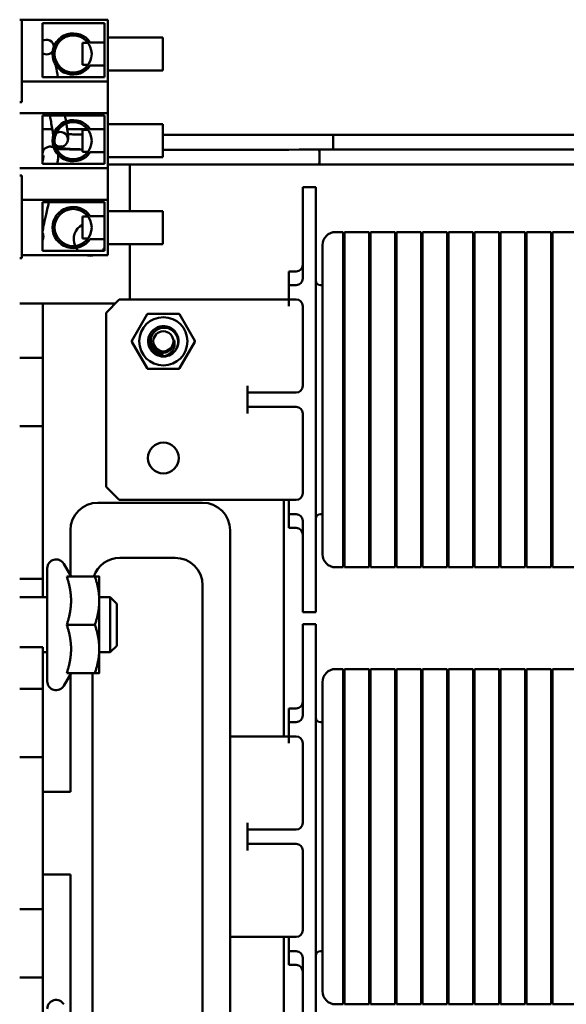
# Model space of a CAD drawing. Units: inches. Extents: x 1 to 44.1, y 0.5 to 38.7.
# Drawn here: x 5.1 to 7.6, y 15.9 to 20.3 of the extents above; entities that cross this region are included whole.
import ezdxf

# ---------------------------------------------------------------- set-up
doc = ezdxf.new("R2010")
doc.units = ezdxf.units.IN
doc.header["$LTSCALE"] = 2
doc.header["$MEASUREMENT"] = 0
doc.layers.add('Visible (ANSI)', color=7, linetype='Continuous', lineweight=50)

msp = doc.modelspace()

# ---------------------------------------------------------------- linework, layer by layer
at = {"layer": 'Visible (ANSI)'}
for p, q in [((5.1237, 20.3279), (5.1137, 20.3279)), ((5.1237, 20.3279), (5.1237, 19.9529)), ((5.5137, 20.3273), (5.1237, 20.3273)), ((5.2167, 20.3123), (5.4987, 20.3123)), ((5.2167, 20.0667), (5.2167, 20.3123)), ((5.4987, 20.3123), (5.4987, 20.0667)), ((5.5137, 20.0473), (5.5137, 20.3273)), ((5.3987, 20.1223), (5.3987, 20.2223)), ((5.424, 20.2223), (5.3987, 20.2223)), ((5.4987, 20.2245), (5.4338, 20.2245)), ((5.5137, 20.2473), (5.7637, 20.2473)), ((5.7637, 20.2473), (5.7637, 20.0973)), ((5.424, 20.1223), (5.3987, 20.1223)), ((5.4338, 20.1201), (5.4987, 20.1201)), ((5.5137, 20.0973), (5.7637, 20.0973)), ((5.5137, 20.0473), (5.1237, 20.0473)), ((5.4987, 20.0667), (5.2167, 20.0667)), ((5.5137, 19.9033), (5.5137, 20.0473)), ((5.1237, 19.9529), (5.1137, 19.9529)), ((5.5137, 19.9033), (5.1137, 19.9033)), ((5.2167, 19.8927), (5.4987, 19.8927)), ((5.2167, 19.6727), (5.2167, 19.8927)), ((5.4987, 19.8927), (5.4987, 19.6727)), ((5.5137, 19.6533), (5.5137, 19.9033)), ((5.5137, 19.8533), (5.7637, 19.8533)), ((5.7637, 19.8533), (5.7637, 19.7033)), ((5.2167, 19.8307), (5.2616, 19.8307)), ((5.3294, 19.8307), (5.4221, 19.8307)), ((5.3987, 19.7283), (5.3987, 19.8283)), ((5.424, 19.8283), (5.3987, 19.8283)), ((5.4337, 19.8307), (5.4987, 19.8307)), ((5.4987, 19.8305), (5.4338, 19.8305)), ((6.5354, 19.8046), (8.9166, 19.8046)), ((5.424, 19.7283), (5.3987, 19.7283)), ((5.4338, 19.7261), (5.4987, 19.7261)), ((6.4723, 19.7378), (8.6611, 19.7378)), ((5.4987, 19.6727), (5.2167, 19.6727)), ((5.5137, 19.7033), (5.7637, 19.7033)), ((5.6137, 19.4593), (5.6137, 19.6707)), ((6.4723, 19.6708), (8.8511, 19.6708)), ((5.5137, 19.6533), (5.1137, 19.6533)), ((5.5137, 19.5093), (5.5137, 19.6533)), ((5.1237, 19.6208), (5.1137, 19.6208)), ((5.1237, 19.6208), (5.1237, 19.2458)), ((6.3982, 19.5677), (6.3982, 19.3177)), ((6.3982, 19.5677), (6.4582, 19.5677)), ((6.4582, 19.5677), (6.4582, 19.3177)), ((5.5137, 19.5093), (5.1237, 19.5093)), ((5.2167, 19.4987), (5.4987, 19.4987)), ((5.2167, 19.2787), (5.2167, 19.4987)), ((5.4987, 19.4987), (5.4987, 19.2787)), ((5.5137, 19.2593), (5.5137, 19.5093)), ((5.5137, 19.4593), (5.7637, 19.4593)), ((5.7637, 19.4593), (5.7637, 19.3093)), ((5.3987, 19.3343), (5.3987, 19.4343)), ((5.424, 19.4343), (5.3987, 19.4343)), ((5.4987, 19.4365), (5.4338, 19.4365)), ((6.5472, 19.3637), (6.5822, 19.3637)), ((6.5822, 19.3637), (6.5822, 19.1027)), ((6.5872, 19.3637), (6.7002, 19.3637)), ((6.5872, 19.1027), (6.5872, 19.3637)), ((6.7002, 19.3637), (6.7002, 19.1027)), ((6.7052, 19.3637), (6.8182, 19.3637)), ((6.7052, 19.1027), (6.7052, 19.3637)), ((6.8182, 19.3637), (6.8182, 19.1027)), ((6.8232, 19.3637), (6.9362, 19.3637)), ((6.8232, 19.1027), (6.8232, 19.3637)), ((6.9362, 19.3637), (6.9362, 19.1027)), ((6.9412, 19.3637), (7.0542, 19.3637)), ((6.9412, 19.1027), (6.9412, 19.3637)), ((7.0542, 19.3637), (7.0542, 19.1027)), ((7.0592, 19.3637), (7.1722, 19.3637)), ((7.0592, 19.1027), (7.0592, 19.3637)), ((7.1722, 19.3637), (7.1722, 19.1027)), ((7.1772, 19.3637), (7.2902, 19.3637)), ((7.1772, 19.1027), (7.1772, 19.3637)), ((7.2902, 19.3637), (7.2902, 19.1027)), ((7.2952, 19.3637), (7.4082, 19.3637)), ((7.2952, 19.1027), (7.2952, 19.3637)), ((7.4082, 19.3637), (7.4082, 19.1027)), ((7.4132, 19.3637), (7.5262, 19.3637)), ((7.4132, 19.1027), (7.4132, 19.3637)), ((7.5262, 19.3637), (7.5262, 19.1027)), ((7.5312, 19.3637), (7.6442, 19.3637)), ((7.5312, 19.1027), (7.5312, 19.3637)), ((5.424, 19.3343), (5.3987, 19.3343)), ((5.4338, 19.3321), (5.4987, 19.3321)), ((6.3982, 19.1527), (6.3982, 19.3177)), ((6.4582, 17.8877), (6.4582, 19.3177)), ((5.4987, 19.2787), (5.2167, 19.2787)), ((5.5137, 19.3093), (5.7637, 19.3093)), ((5.6137, 19.0577), (5.6137, 19.3093)), ((6.4882, 19.1027), (6.4882, 19.3047)), ((5.1237, 19.2458), (5.1137, 19.2458)), ((5.5137, 19.2593), (5.1237, 19.2593)), ((6.3357, 19.1429), (6.3357, 19.1852)), ((6.3357, 19.1852), (6.3682, 19.1852)), ((6.3357, 19.1429), (6.3357, 19.1227)), ((6.3357, 19.1227), (6.3657, 19.1227)), ((6.3357, 19.1227), (6.3357, 19.0577)), ((6.3657, 19.1227), (6.3682, 19.1227)), ((6.4882, 19.1227), (6.4782, 19.1227)), ((6.4882, 19.1027), (6.4882, 18.1027)), ((6.5872, 19.1227), (6.5822, 19.1227)), ((6.5822, 18.1027), (6.5822, 19.1027)), ((6.5872, 19.1027), (6.5872, 18.1027)), ((6.7052, 19.1227), (6.7002, 19.1227)), ((6.7002, 18.1027), (6.7002, 19.1027)), ((6.7052, 19.1027), (6.7052, 18.1027)), ((6.8232, 19.1227), (6.8182, 19.1227)), ((6.8182, 18.1027), (6.8182, 19.1027)), ((6.8232, 19.1027), (6.8232, 18.1027)), ((6.9412, 19.1227), (6.9362, 19.1227)), ((6.9362, 18.1027), (6.9362, 19.1027)), ((6.9412, 19.1027), (6.9412, 18.1027)), ((7.0592, 19.1227), (7.0542, 19.1227)), ((7.0542, 18.1027), (7.0542, 19.1027)), ((7.0592, 19.1027), (7.0592, 18.1027)), ((7.1772, 19.1227), (7.1722, 19.1227)), ((7.1722, 18.1027), (7.1722, 19.1027)), ((7.1772, 19.1027), (7.1772, 18.1027)), ((7.2952, 19.1227), (7.2902, 19.1227)), ((7.2902, 18.1027), (7.2902, 19.1027)), ((7.2952, 19.1027), (7.2952, 18.1027)), ((7.4132, 19.1227), (7.4082, 19.1227)), ((7.4082, 18.1027), (7.4082, 19.1027)), ((7.4132, 19.1027), (7.4132, 18.1027)), ((7.5312, 19.1227), (7.5262, 19.1227)), ((7.5262, 18.1027), (7.5262, 19.1027)), ((7.5312, 19.1027), (7.5312, 18.1027)), ((5.5057, 18.9977), (5.5657, 19.0577)), ((6.3357, 19.0577), (5.5657, 19.0577)), ((6.3357, 19.0577), (6.3357, 19.0277)), ((6.3657, 19.0577), (6.3357, 19.0577)), ((6.3657, 19.0577), (6.3682, 19.0577)), ((5.2187, 19.0397), (5.1137, 19.0397)), ((5.5477, 19.0397), (5.2187, 19.0397)), ((5.2187, 19.0397), (5.2187, 18.9147)), ((6.3982, 18.6652), (6.3982, 19.0277)), ((5.5057, 18.2077), (5.5057, 18.9977)), ((5.6228, 18.8702), (5.6921, 18.9902)), ((5.6964, 18.9927), (5.835, 18.9927)), ((5.8393, 18.9902), (5.9086, 18.8702)), ((5.2187, 18.7922), (5.2187, 18.9147)), ((5.6921, 18.7452), (5.6228, 18.8652)), ((5.9086, 18.8652), (5.8393, 18.7452)), ((5.1137, 18.7922), (5.2187, 18.7922)), ((5.2187, 18.6372), (5.2187, 18.7922)), ((5.835, 18.7427), (5.6964, 18.7427)), ((6.1482, 18.6652), (6.1482, 18.6352)), ((5.2187, 18.4822), (5.2187, 18.6372)), ((6.1482, 18.6352), (6.2732, 18.6352)), ((6.1482, 18.6352), (6.1482, 18.5702)), ((6.3682, 18.6352), (6.2732, 18.6352)), ((6.2732, 18.5702), (6.1482, 18.5702)), ((6.1482, 18.5702), (6.1482, 18.5402)), ((6.2732, 18.5702), (6.3682, 18.5702)), ((6.3982, 18.1777), (6.3982, 18.5402)), ((5.1137, 18.4822), (5.2187, 18.4822)), ((5.2187, 17.7897), (5.2187, 18.4822)), ((5.5657, 18.1477), (5.5057, 18.2077)), ((5.4687, 18.1347), (5.9437, 18.1347)), ((6.3357, 18.1477), (5.5657, 18.1477)), ((6.3127, 17.0737), (6.3127, 18.1477)), ((6.3357, 18.1477), (6.3657, 18.1477)), ((6.3357, 18.1477), (6.3357, 18.0827)), ((6.3657, 18.1477), (6.3682, 18.1477)), ((6.3357, 18.0827), (6.3357, 18.0624)), ((6.3657, 18.0827), (6.3357, 18.0827)), ((6.3357, 18.0624), (6.3357, 18.0202)), ((6.3657, 18.0827), (6.3682, 18.0827)), ((6.4782, 18.0827), (6.4882, 18.0827)), ((6.4882, 17.9007), (6.4882, 18.1027)), ((6.5822, 18.1027), (6.5822, 17.8417)), ((6.5822, 18.0827), (6.5872, 18.0827)), ((6.5872, 17.8417), (6.5872, 18.1027)), ((6.7002, 18.1027), (6.7002, 17.8417)), ((6.7002, 18.0827), (6.7052, 18.0827)), ((6.7052, 17.8417), (6.7052, 18.1027)), ((6.8182, 18.1027), (6.8182, 17.8417)), ((6.8182, 18.0827), (6.8232, 18.0827)), ((6.8232, 17.8417), (6.8232, 18.1027)), ((6.9362, 18.1027), (6.9362, 17.8417)), ((6.9362, 18.0827), (6.9412, 18.0827)), ((6.9412, 17.8417), (6.9412, 18.1027)), ((7.0542, 18.1027), (7.0542, 17.8417)), ((7.0542, 18.0827), (7.0592, 18.0827)), ((7.0592, 17.8417), (7.0592, 18.1027)), ((7.1722, 18.1027), (7.1722, 17.8417)), ((7.1722, 18.0827), (7.1772, 18.0827)), ((7.1772, 17.8417), (7.1772, 18.1027)), ((7.2902, 18.1027), (7.2902, 17.8417)), ((7.2902, 18.0827), (7.2952, 18.0827)), ((7.2952, 17.8417), (7.2952, 18.1027)), ((7.4082, 18.1027), (7.4082, 17.8417)), ((7.4082, 18.0827), (7.4132, 18.0827)), ((7.4132, 17.8417), (7.4132, 18.1027)), ((7.5262, 18.1027), (7.5262, 17.8417)), ((7.5262, 18.0827), (7.5312, 18.0827)), ((7.5312, 17.8417), (7.5312, 18.1027)), ((6.3682, 18.0202), (6.3357, 18.0202)), ((6.3982, 17.8877), (6.3982, 18.0527)), ((5.3437, 17.8051), (5.3437, 18.0097)), ((6.0687, 15.2597), (6.0687, 18.0097)), ((5.8187, 17.8847), (5.5687, 17.8847)), ((6.3982, 17.8877), (6.3982, 17.6377)), ((6.4582, 17.8877), (6.4582, 17.6377)), ((5.2387, 17.3237), (5.2387, 17.8377)), ((5.3468, 17.7997), (5.3134, 17.8577)), ((6.5472, 17.8417), (6.5822, 17.8417)), ((6.5872, 17.8417), (6.7002, 17.8417)), ((6.7052, 17.8417), (6.8182, 17.8417)), ((6.8232, 17.8417), (6.9362, 17.8417)), ((6.9412, 17.8417), (7.0542, 17.8417)), ((7.0592, 17.8417), (7.1722, 17.8417)), ((7.1772, 17.8417), (7.2902, 17.8417)), ((7.2952, 17.8417), (7.4082, 17.8417)), ((7.4132, 17.8417), (7.5262, 17.8417)), ((7.5312, 17.8417), (7.6442, 17.8417)), ((5.3273, 17.7997), (5.4552, 17.7997)), ((5.4747, 17.6902), (5.4747, 17.7997)), ((5.1137, 17.7897), (5.2187, 17.7897)), ((5.2187, 17.7057), (5.2187, 17.7897)), ((5.9437, 15.5097), (5.9437, 17.7597)), ((5.1137, 17.7057), (5.2387, 17.7057)), ((5.4747, 17.7057), (5.5247, 17.7057)), ((5.5247, 17.4557), (5.5247, 17.7057)), ((5.5547, 17.6757), (5.5247, 17.7057)), ((5.4747, 17.4712), (5.4747, 17.6902)), ((5.5547, 17.6757), (5.5547, 17.4857)), ((6.3982, 17.6377), (6.4582, 17.6377)), ((5.3273, 17.5807), (5.4552, 17.5807)), ((6.3982, 17.5837), (6.3982, 17.3337)), ((6.3982, 17.5837), (6.4582, 17.5837)), ((6.4582, 17.5837), (6.4582, 17.3337)), ((5.1137, 17.4797), (5.2187, 17.4797)), ((5.2187, 17.2897), (5.2187, 17.4797)), ((5.5547, 17.4857), (5.5247, 17.4557)), ((5.2187, 17.4557), (5.2387, 17.4557)), ((5.4747, 17.3617), (5.4747, 17.4712)), ((5.4747, 17.4557), (5.5247, 17.4557)), ((5.3468, 17.3617), (5.3134, 17.3037)), ((5.3273, 17.3617), (5.4552, 17.3617)), ((5.3437, 16.8222), (5.3437, 17.3563)), ((5.4437, 17.3617), (5.4437, 15.7997)), ((6.5472, 17.3797), (6.5822, 17.3797)), ((6.5822, 17.3797), (6.5822, 17.1187)), ((6.5872, 17.3797), (6.7002, 17.3797)), ((6.5872, 17.1187), (6.5872, 17.3797)), ((6.7002, 17.3797), (6.7002, 17.1187)), ((6.7052, 17.3797), (6.8182, 17.3797)), ((6.7052, 17.1187), (6.7052, 17.3797)), ((6.8182, 17.3797), (6.8182, 17.1187)), ((6.8232, 17.3797), (6.9362, 17.3797)), ((6.8232, 17.1187), (6.8232, 17.3797)), ((6.9362, 17.3797), (6.9362, 17.1187)), ((6.9412, 17.3797), (7.0542, 17.3797)), ((6.9412, 17.1187), (6.9412, 17.3797)), ((7.0542, 17.3797), (7.0542, 17.1187)), ((7.0592, 17.3797), (7.1722, 17.3797)), ((7.0592, 17.1187), (7.0592, 17.3797)), ((7.1722, 17.3797), (7.1722, 17.1187)), ((7.1772, 17.3797), (7.2902, 17.3797)), ((7.1772, 17.1187), (7.1772, 17.3797)), ((7.2902, 17.3797), (7.2902, 17.1187)), ((7.2952, 17.3797), (7.4082, 17.3797)), ((7.2952, 17.1187), (7.2952, 17.3797)), ((7.4082, 17.3797), (7.4082, 17.1187)), ((7.4132, 17.3797), (7.5262, 17.3797)), ((7.4132, 17.1187), (7.4132, 17.3797)), ((7.5262, 17.3797), (7.5262, 17.1187)), ((7.5312, 17.3797), (7.6442, 17.3797)), ((7.5312, 17.1187), (7.5312, 17.3797)), ((6.3982, 17.1687), (6.3982, 17.3337)), ((6.4582, 15.9037), (6.4582, 17.3337)), ((6.4882, 17.1187), (6.4882, 17.3207)), ((5.1137, 17.2897), (5.2187, 17.2897)), ((5.2187, 16.9797), (5.2187, 17.2897)), ((6.3357, 17.1589), (6.3357, 17.2012)), ((6.3357, 17.2012), (6.3682, 17.2012)), ((6.3357, 17.1589), (6.3357, 17.1387)), ((6.3357, 17.1387), (6.3657, 17.1387)), ((6.3357, 17.1387), (6.3357, 17.0737)), ((6.3657, 17.1387), (6.3682, 17.1387)), ((6.4882, 17.1387), (6.4782, 17.1387)), ((6.5872, 17.1387), (6.5822, 17.1387)), ((6.7052, 17.1387), (6.7002, 17.1387)), ((6.8232, 17.1387), (6.8182, 17.1387)), ((6.9412, 17.1387), (6.9362, 17.1387)), ((7.0592, 17.1387), (7.0542, 17.1387)), ((7.1772, 17.1387), (7.1722, 17.1387)), ((7.2952, 17.1387), (7.2902, 17.1387)), ((7.4132, 17.1387), (7.4082, 17.1387)), ((7.5312, 17.1387), (7.5262, 17.1387)), ((6.4882, 17.1187), (6.4882, 16.1187)), ((6.5822, 16.1187), (6.5822, 17.1187)), ((6.5872, 17.1187), (6.5872, 16.1187)), ((6.7002, 16.1187), (6.7002, 17.1187)), ((6.7052, 17.1187), (6.7052, 16.1187)), ((6.8182, 16.1187), (6.8182, 17.1187)), ((6.8232, 17.1187), (6.8232, 16.1187)), ((6.9362, 16.1187), (6.9362, 17.1187)), ((6.9412, 17.1187), (6.9412, 16.1187)), ((7.0542, 16.1187), (7.0542, 17.1187)), ((7.0592, 17.1187), (7.0592, 16.1187)), ((7.1722, 16.1187), (7.1722, 17.1187)), ((7.1772, 17.1187), (7.1772, 16.1187)), ((7.2902, 16.1187), (7.2902, 17.1187)), ((7.2952, 17.1187), (7.2952, 16.1187)), ((7.4082, 16.1187), (7.4082, 17.1187)), ((7.4132, 17.1187), (7.4132, 16.1187)), ((7.5262, 16.1187), (7.5262, 17.1187)), ((7.5312, 17.1187), (7.5312, 16.1187)), ((6.3357, 17.0737), (6.0687, 17.0737)), ((6.3357, 17.0737), (6.3357, 17.0437)), ((6.3657, 17.0737), (6.3357, 17.0737)), ((6.3657, 17.0737), (6.3682, 17.0737)), ((6.3982, 16.6812), (6.3982, 17.0437)), ((5.1137, 16.9797), (5.2187, 16.9797)), ((5.2187, 16.2897), (5.2187, 16.9797)), ((5.2187, 16.8222), (5.3237, 16.8222)), ((5.3237, 16.8222), (5.3437, 16.8222)), ((6.1482, 16.6812), (6.1482, 16.6512)), ((6.1482, 16.6512), (6.2732, 16.6512)), ((6.1482, 16.6512), (6.1482, 16.5862)), ((6.3682, 16.6512), (6.2732, 16.6512)), ((6.2732, 16.5862), (6.1482, 16.5862)), ((6.1482, 16.5862), (6.1482, 16.5562)), ((6.2732, 16.5862), (6.3682, 16.5862)), ((6.3982, 16.1937), (6.3982, 16.5562)), ((5.3237, 16.4472), (5.2187, 16.4472)), ((5.3437, 16.4472), (5.3237, 16.4472)), ((5.3437, 15.8051), (5.3437, 16.4472)), ((5.1137, 16.2897), (5.2187, 16.2897)), ((5.2187, 15.9797), (5.2187, 16.2897)), ((6.3357, 16.1637), (6.0687, 16.1637)), ((6.3127, 15.1197), (6.3127, 16.1637)), ((6.3357, 16.1637), (6.3657, 16.1637)), ((6.3357, 16.1637), (6.3357, 16.0987)), ((6.3657, 16.1637), (6.3682, 16.1637)), ((6.3357, 16.0987), (6.3357, 16.0784)), ((6.3657, 16.0987), (6.3357, 16.0987)), ((6.3657, 16.0987), (6.3682, 16.0987)), ((6.4782, 16.0987), (6.4882, 16.0987)), ((6.4882, 15.9167), (6.4882, 16.1187)), ((6.5822, 16.1187), (6.5822, 15.8577)), ((6.5822, 16.0987), (6.5872, 16.0987)), ((6.5872, 15.8577), (6.5872, 16.1187)), ((6.7002, 16.1187), (6.7002, 15.8577)), ((6.7002, 16.0987), (6.7052, 16.0987)), ((6.7052, 15.8577), (6.7052, 16.1187)), ((6.8182, 16.1187), (6.8182, 15.8577)), ((6.8182, 16.0987), (6.8232, 16.0987)), ((6.8232, 15.8577), (6.8232, 16.1187)), ((6.9362, 16.1187), (6.9362, 15.8577)), ((6.9362, 16.0987), (6.9412, 16.0987)), ((6.9412, 15.8577), (6.9412, 16.1187)), ((7.0542, 16.1187), (7.0542, 15.8577)), ((7.0542, 16.0987), (7.0592, 16.0987)), ((7.0592, 15.8577), (7.0592, 16.1187)), ((7.1722, 16.1187), (7.1722, 15.8577)), ((7.1722, 16.0987), (7.1772, 16.0987)), ((7.1772, 15.8577), (7.1772, 16.1187)), ((7.2902, 16.1187), (7.2902, 15.8577)), ((7.2902, 16.0987), (7.2952, 16.0987)), ((7.2952, 15.8577), (7.2952, 16.1187)), ((7.4082, 16.1187), (7.4082, 15.8577)), ((7.4082, 16.0987), (7.4132, 16.0987)), ((7.4132, 15.8577), (7.4132, 16.1187)), ((7.5262, 16.1187), (7.5262, 15.8577)), ((7.5262, 16.0987), (7.5312, 16.0987)), ((7.5312, 15.8577), (7.5312, 16.1187)), ((6.3357, 16.0784), (6.3357, 16.0362)), ((6.3982, 15.9037), (6.3982, 16.0687)), ((6.3682, 16.0362), (6.3357, 16.0362)), ((5.1137, 15.9797), (5.2187, 15.9797)), ((5.2187, 15.7897), (5.2187, 15.9797)), ((6.3982, 15.9037), (6.3982, 15.6537)), ((6.4582, 15.9037), (6.4582, 15.6537)), ((6.5472, 15.8577), (6.5822, 15.8577)), ((6.5872, 15.8577), (6.7002, 15.8577)), ((6.7052, 15.8577), (6.8182, 15.8577)), ((6.8232, 15.8577), (6.9362, 15.8577)), ((6.9412, 15.8577), (7.0542, 15.8577)), ((7.0592, 15.8577), (7.1722, 15.8577)), ((7.1772, 15.8577), (7.2902, 15.8577)), ((7.2952, 15.8577), (7.4082, 15.8577)), ((7.4132, 15.8577), (7.5262, 15.8577)), ((7.5312, 15.8577), (7.6442, 15.8577))]:
    msp.add_line(p, q, dxfattribs=at)
for centre, radius in [((5.3562, 20.1723), 0.0842), ((5.3562, 19.7783), 0.0842), ((5.3562, 19.3843), 0.0842), ((5.7657, 18.8677), 0.1094), ((5.7657, 18.8677), 0.0456), ((5.7657, 18.3377), 0.0699)]:
    msp.add_circle(centre, radius, dxfattribs=at)
for centre, radius, start, end in [((5.3562, 20.1723), 0.0935, 33.9577, 326.0423), ((5.3562, 19.7783), 0.0935, 33.9577, 326.0423), ((5.3562, 19.3843), 0.0935, 33.9577, 326.0423), ((5.4337, 19.3307), 0.075, 117.8181, 203.6416), ((6.5472, 19.3047), 0.059, 90, 180), ((5.4337, 19.3307), 0.075, 211.2476, 223.8728), ((5.4337, 19.3307), 0.075, 316.1272, 330.0736), ((5.4337, 19.3307), 0.075, 252.0839, 287.9161), ((6.3682, 19.2152), 0.03, 270, 0), ((6.3682, 19.1527), 0.03, 270, 0), ((6.4782, 19.1427), 0.02, 180, 270), ((6.3682, 19.0277), 0.03, 0, 90), ((5.7657, 18.8677), 0.069, 321.4414, 245.8081), ((5.7657, 18.8677), 0.0488, 322.5139, 7.5139), ((5.7657, 18.8677), 0.069, 263.5586, 321.4414), ((6.3682, 18.6652), 0.03, 270, 0), ((6.3682, 18.5402), 0.03, 0, 90), ((6.3682, 18.1777), 0.03, 270, 0), ((5.4687, 18.0097), 0.125, 90, 180), ((5.9437, 18.0097), 0.125, 0, 90), ((6.3682, 18.0527), 0.03, 0, 90), ((6.4782, 18.0627), 0.02, 90, 180), ((6.3682, 17.9902), 0.03, 0, 90), ((5.5687, 17.7597), 0.125, 90, 161.3371), ((5.8187, 17.7597), 0.125, 0, 90), ((6.5472, 17.9007), 0.059, 180, 270), ((5.2787, 17.8377), 0.04, 30, 180), ((6.5472, 17.3207), 0.059, 90, 180), ((5.2787, 17.3237), 0.04, 180, 330), ((6.3682, 17.2312), 0.03, 270, 0), ((6.3682, 17.1687), 0.03, 270, 0), ((6.4782, 17.1587), 0.02, 180, 270), ((6.3682, 17.0437), 0.03, 0, 90), ((6.3682, 16.6812), 0.03, 270, 0), ((6.3682, 16.5562), 0.03, 0, 90), ((6.3682, 16.1937), 0.03, 270, 0), ((6.3682, 16.0687), 0.03, 0, 90), ((6.4782, 16.0787), 0.02, 90, 180), ((6.3682, 16.0062), 0.03, 0, 90), ((6.5472, 15.9167), 0.059, 180, 270), ((5.2787, 15.8377), 0.04, 30, 180)]:
    msp.add_arc(centre, radius, start, end, dxfattribs=at)
for centre, major_axis, ratio, start_param, end_param in [((5.2353, 20.2036), (-0.0279, 0.0185), 0.999669, 3.772295, 5.883592), ((5.2353, 20.2036), (0.0279, -0.0185), 0.999669, 4.710868, 6.315536), ((5.2986, 19.7848), (-0.0279, 0.0185), 0.999669, 3.727252, 5.920392), ((6.5354, 19.7711), (0, -0.0335), 0.038093, 0.089284, 3.141593), ((6.5354, 19.7711), (0, 0.0335), 0.038093, 3.230876, 6.283185), ((5.2986, 19.7848), (0.0279, -0.0185), 0.999669, 4.450828, 6.283185), ((5.2986, 19.7848), (0.0279, -0.0185), 0.999669, 4.450828, 6.283185), ((5.2504, 19.7177), (-0.0171, 0.0288), 0.999146, 0, 1.522464), ((5.2504, 19.7177), (-0.0171, 0.0288), 0.999146, 0, 1.522464), ((6.4723, 19.7043), (0, -0.0335), 0.059395, 0, 3.141593), ((6.4723, 19.7043), (0, 0.0335), 0.059395, 3.141593, 6.283185), ((5.1883, 19.3431), (-0.0171, 0.0288), 0.999146, 3.619782, 4.732665)]:
    msp.add_ellipse(centre, major_axis=major_axis, ratio=ratio, start_param=start_param, end_param=end_param, dxfattribs=at)
for points in [[(5.2626, 20.1842), (5.2626, 20.1842), (5.2628, 20.1845), (5.2632, 20.1851)], [(5.2192, 20.0667), (5.2184, 20.0714), (5.2175, 20.076), (5.2167, 20.0804)], [(5.3236, 19.8659), (5.322, 19.8749), (5.3205, 19.8838), (5.3189, 19.8927)], [(5.758, 18.7991), (5.7509, 18.7999), (5.744, 18.8018), (5.7374, 18.8047)]]:
    msp.add_open_spline(points, degree=3, dxfattribs=at)
for points, knots in [([(5.2874, 20.0667), (5.2839, 20.0855), (5.2808, 20.1023), (5.2779, 20.1186), (5.2776, 20.1204), (5.2773, 20.1222)], [3.1880559, 3.1880559, 3.1880559, 3.1880559, 3.6821502, 3.6821502, 3.7460637, 3.7460637, 3.7460637, 3.7460637]), ([(5.2657, 19.8017), (5.2654, 19.8048), (5.2649, 19.8084), (5.2632, 19.8208), (5.2616, 19.8309), (5.2581, 19.8514), (5.2563, 19.8619), (5.2533, 19.8791), (5.2521, 19.8859), (5.2509, 19.8927)], [1.2824068, 1.2824068, 1.2824068, 1.2824068, 1.3818223, 1.3818223, 1.603742, 1.603742, 1.8179401, 1.8179401, 1.9590411, 1.9590411, 1.9590411, 1.9590411]), ([(5.3266, 19.7663), (5.3311, 19.7731), (5.3318, 19.7776), (5.3339, 19.7893), (5.3335, 19.7942), (5.3328, 19.8048), (5.3323, 19.8099), (5.3308, 19.8212), (5.3299, 19.8275), (5.3278, 19.8413), (5.3265, 19.8489), (5.3252, 19.8565)], [1, 1, 1, 1, 1.0632907, 1.0632907, 1.2091316, 1.2091316, 1.334936, 1.334936, 1.4746774, 1.4746774, 1.631548, 1.631548, 1.631548, 1.631548]), ([(5.3324, 19.8086), (5.336, 19.8083), (5.3401, 19.808), (5.3506, 19.8075), (5.3574, 19.8072), (5.3748, 19.8066), (5.3859, 19.8063), (5.3987, 19.8061)], [2.3423266, 2.3423266, 2.3423266, 2.3423266, 2.3776336, 2.3776336, 2.4227657, 2.4227657, 2.4783701, 2.4783701, 2.4783701, 2.4783701]), ([(5.7637, 19.8045), (5.7653, 19.8045), (5.7669, 19.8045), (5.8969, 19.8044), (6.0642, 19.8045), (6.3646, 19.8046), (6.4464, 19.8046), (6.5354, 19.8046)], [2.7561049, 2.7561049, 2.7561049, 2.7561049, 2.7583437, 2.7583437, 2.9394974, 2.9394974, 3, 3, 3, 3]), ([(5.2745, 19.7584), (5.2752, 19.7575), (5.276, 19.7568), (5.285, 19.7488), (5.2906, 19.7477), (5.3034, 19.7442), (5.3107, 19.7432), (5.3288, 19.7416), (5.3387, 19.7409), (5.358, 19.7401), (5.3655, 19.7399), (5.3815, 19.7394), (5.3897, 19.7392), (5.3987, 19.7391)], [2.1633976, 2.1633976, 2.1633976, 2.1633976, 2.1690047, 2.1690047, 2.2313222, 2.2313222, 2.321899, 2.321899, 2.3996404, 2.3996404, 2.4421343, 2.4421343, 2.4801954, 2.4801954, 2.4801954, 2.4801954]), ([(5.2333, 19.7465), (5.2299, 19.7444), (5.2257, 19.7424), (5.2191, 19.7331), (5.2178, 19.7311), (5.2167, 19.7286)], [2.09423157, 2.09423157, 2.09423157, 2.09423157, 2.13952, 2.13952, 2.14950053, 2.14950053, 2.14950053, 2.14950053]), ([(5.2333, 19.7465), (5.2369, 19.7486), (5.2419, 19.7511), (5.255, 19.7521), (5.2619, 19.7509), (5.2677, 19.7482)], [1, 1, 1, 1, 1.04509268, 1.04509268, 1.07809024, 1.07809024, 1.07809024, 1.07809024]), ([(5.2807, 19.7412), (5.286, 19.7409), (5.2922, 19.7405), (5.3054, 19.74), (5.3119, 19.7398), (5.3321, 19.7393), (5.3473, 19.739), (5.3755, 19.7386), (5.3866, 19.7385), (5.3987, 19.7384)], [2.3621795, 2.3621795, 2.3621795, 2.3621795, 2.4100214, 2.4100214, 2.4479339, 2.4479339, 2.5148255, 2.5148255, 2.5525072, 2.5525072, 2.5525072, 2.5525072]), ([(5.2887, 19.7136), (5.2894, 19.7046), (5.2881, 19.6988), (5.2862, 19.6859), (5.2852, 19.6804), (5.284, 19.674), (5.2839, 19.6733), (5.2838, 19.6727)], [1.2188709, 1.2188709, 1.2188709, 1.2188709, 1.3968828, 1.3968828, 1.5251261, 1.5251261, 1.539294, 1.539294, 1.539294, 1.539294]), ([(5.7637, 19.7376), (5.7829, 19.7376), (5.8028, 19.7376), (5.9753, 19.7376), (6.1708, 19.7377), (6.444, 19.7378), (6.458, 19.7378), (6.4723, 19.7378)], [2.7843494, 2.7843494, 2.7843494, 2.7843494, 2.8091617, 2.8091617, 2.9903154, 2.9903154, 3, 3, 3, 3]), ([(5.2216, 19.7108), (5.2216, 19.7108), (5.2217, 19.71), (5.2215, 19.707), (5.2211, 19.7041), (5.2197, 19.6946), (5.2183, 19.6869), (5.2167, 19.6788)], [1.2272021, 1.2272021, 1.2272021, 1.2272021, 1.2920885, 1.2920885, 1.3997227, 1.3997227, 1.5903231, 1.5903231, 1.5903231, 1.5903231]), ([(5.2167, 19.6999), (5.2169, 19.6994), (5.2172, 19.699), (5.2181, 19.6971), (5.2189, 19.6958), (5.2197, 19.6946)], [2.178827693, 2.178827693, 2.178827693, 2.178827693, 2.180421023, 2.180421023, 2.185346822, 2.185346822, 2.185346822, 2.185346822]), ([(5.284, 19.6739), (5.2876, 19.6737), (5.2915, 19.6735), (5.3017, 19.6731), (5.3083, 19.6729), (5.3157, 19.6727)], [2.38138394, 2.38138394, 2.38138394, 2.38138394, 2.40725545, 2.40725545, 2.44503149, 2.44503149, 2.44503149, 2.44503149]), ([(5.5137, 19.6708), (5.5536, 19.6707), (5.5999, 19.6707), (5.7127, 19.6706), (5.7807, 19.6706), (6.0148, 19.6707), (6.2126, 19.6708), (6.4723, 19.6708)], [2.649416, 2.649416, 2.649416, 2.649416, 2.73276, 2.73276, 2.8233368, 2.8233368, 3, 3, 3, 3]), ([(5.2461, 19.4987), (5.2409, 19.4763), (5.2361, 19.4553), (5.2281, 19.42), (5.2249, 19.4054), (5.2202, 19.3825), (5.2186, 19.3737), (5.2171, 19.3653), (5.2169, 19.3643), (5.2167, 19.3634)], [2.841164, 2.841164, 2.841164, 2.841164, 3.383729, 3.383729, 3.895903, 3.895903, 4.352777, 4.352777, 4.413849, 4.413849, 4.413849, 4.413849]), ([(5.6964, 18.9927), (5.6962, 18.9927), (5.696, 18.9927), (5.6953, 18.9926), (5.6948, 18.9924), (5.6942, 18.9922), (5.6941, 18.9921), (5.6939, 18.992), (5.6935, 18.9918), (5.6932, 18.9915), (5.6926, 18.9909), (5.6923, 18.9905), (5.6921, 18.9902)], [0.08110882, 0.08110882, 0.08110882, 0.08110882, 0.08302183, 0.08302183, 0.08664017, 0.08664017, 0.08790982, 0.08790982, 0.08790982, 0.09134901, 0.09134901, 0.09471705, 0.09471705, 0.09471705, 0.09471705]), ([(5.8393, 18.9902), (5.8392, 18.9904), (5.8391, 18.9906), (5.8386, 18.9911), (5.8383, 18.9915), (5.8378, 18.9918), (5.8376, 18.9919), (5.8375, 18.992), (5.8371, 18.9922), (5.8367, 18.9924), (5.8358, 18.9926), (5.8354, 18.9927), (5.835, 18.9927)], [0.08110882, 0.08110882, 0.08110882, 0.08110882, 0.08302183, 0.08302183, 0.08664017, 0.08664017, 0.08790982, 0.08790982, 0.08790982, 0.09134901, 0.09134901, 0.09471705, 0.09471705, 0.09471705, 0.09471705]), ([(5.8197, 18.8247), (5.8244, 18.8312), (5.828, 18.8386), (5.8326, 18.8551), (5.8331, 18.8637), (5.8314, 18.8802), (5.8287, 18.8886), (5.8201, 18.9042), (5.8146, 18.9104), (5.8029, 18.9202), (5.7955, 18.9242), (5.7787, 18.9295), (5.7708, 18.9298), (5.7571, 18.929), (5.7493, 18.9269), (5.7353, 18.9201), (5.7292, 18.9155), (5.7173, 18.9025), (5.7141, 18.8953), (5.7097, 18.8831), (5.7085, 18.8755), (5.7094, 18.8586), (5.7119, 18.8518), (5.7171, 18.8407), (5.7214, 18.8347), (5.7333, 18.8238), (5.7397, 18.8208), (5.7507, 18.8167), (5.7576, 18.8156), (5.7731, 18.8162), (5.7794, 18.8184), (5.7877, 18.8222), (5.7916, 18.8246), (5.7981, 18.8301), (5.8015, 18.8335), (5.8045, 18.838)], [-0.2972347, -0.2972347, -0.2972347, -0.2972347, -0.2943752, -0.2943752, -0.2912194, -0.2912194, -0.2877087, -0.2877087, -0.2840598, -0.2840598, -0.2796341, -0.2796341, -0.2747073, -0.2747073, -0.267782, -0.267782, -0.2612366, -0.2612366, -0.2525834, -0.2525834, -0.2400385, -0.2400385, -0.2249543, -0.2249543, -0.2027382, -0.2027382, -0.1758319, -0.1758319, -0.1365727, -0.1365727, -0.0887512, -0.0887512, -0.0411183, -0.0411183, 0, 0, 0, 0]), ([(5.6228, 18.8652), (5.6226, 18.8655), (5.6224, 18.8659), (5.6222, 18.8668), (5.6222, 18.8672), (5.6222, 18.8677), (5.6222, 18.8678), (5.6222, 18.868), (5.6222, 18.8686), (5.6223, 18.8691), (5.6226, 18.8698), (5.6227, 18.87), (5.6228, 18.8702)], [-0.00680723, -0.00680723, -0.00680723, -0.00680723, -0.00343919, -0.00343919, 0, 0, 0, 0.00126965, 0.00126965, 0.00488799, 0.00488799, 0.006801, 0.006801, 0.006801, 0.006801]), ([(5.765, 18.805), (5.7607, 18.8052), (5.7564, 18.8058), (5.7483, 18.8079), (5.7445, 18.8093), (5.7338, 18.8144), (5.7274, 18.8192), (5.7173, 18.8302), (5.7128, 18.8369), (5.7085, 18.8486), (5.7076, 18.8523), (5.7057, 18.8637), (5.706, 18.8714), (5.7093, 18.886), (5.7121, 18.8919), (5.7149, 18.8966)], [-2.0909286, -2.0909286, -2.0909286, -2.0909286, -2.0027257, -2.0027257, -1.920451, -1.920451, -1.7603399, -1.7603399, -1.6148829, -1.6148829, -1.5508084, -1.5508084, -1.4210654, -1.4210654, -1.2995084, -1.2995084, -1.2995084, -1.2995084]), ([(5.8141, 18.8741), (5.8161, 18.8687), (5.8168, 18.8637), (5.8173, 18.8548), (5.8169, 18.8498), (5.8144, 18.8385), (5.8118, 18.8324), (5.8053, 18.8226), (5.7999, 18.8157), (5.7862, 18.8066), (5.7812, 18.8041), (5.7694, 18.8002), (5.7634, 18.7994), (5.758, 18.7991)], [-0.3484795, -0.3484795, -0.3484795, -0.3484795, -0.2958525, -0.2958525, -0.2304047, -0.2304047, -0.143136, -0.143136, -0.0761089, -0.0761089, -0.0416707, -0.0416707, -0.000001, -0.000001, -0.000001, -0.000001]), ([(5.9086, 18.8702), (5.9088, 18.8698), (5.909, 18.8694), (5.9092, 18.8686), (5.9093, 18.8681), (5.9093, 18.8677), (5.9093, 18.8675), (5.9093, 18.8673), (5.9092, 18.8667), (5.9091, 18.8662), (5.9088, 18.8656), (5.9087, 18.8654), (5.9086, 18.8652)], [-0.00680723, -0.00680723, -0.00680723, -0.00680723, -0.00343919, -0.00343919, 0, 0, 0, 0.00126965, 0.00126965, 0.00488799, 0.00488799, 0.006801, 0.006801, 0.006801, 0.006801]), ([(5.6921, 18.7452), (5.6922, 18.745), (5.6924, 18.7448), (5.6928, 18.7442), (5.6931, 18.7439), (5.6937, 18.7435), (5.6938, 18.7434), (5.6939, 18.7433), (5.6943, 18.7431), (5.6947, 18.7429), (5.6956, 18.7427), (5.696, 18.7427), (5.6964, 18.7427)], [0.08110882, 0.08110882, 0.08110882, 0.08110882, 0.08302183, 0.08302183, 0.08664017, 0.08664017, 0.08790982, 0.08790982, 0.08790982, 0.09134901, 0.09134901, 0.09471705, 0.09471705, 0.09471705, 0.09471705]), ([(5.835, 18.7427), (5.8352, 18.7427), (5.8355, 18.7427), (5.8362, 18.7428), (5.8366, 18.7429), (5.8372, 18.7432), (5.8374, 18.7433), (5.8375, 18.7433), (5.8379, 18.7436), (5.8382, 18.7438), (5.8389, 18.7445), (5.8391, 18.7448), (5.8393, 18.7452)], [0.08110882, 0.08110882, 0.08110882, 0.08110882, 0.08302183, 0.08302183, 0.08664017, 0.08664017, 0.08790982, 0.08790982, 0.08790982, 0.09134901, 0.09134901, 0.09471705, 0.09471705, 0.09471705, 0.09471705])]:
    msp.add_open_spline(points, degree=3, knots=knots, dxfattribs=at)
for points, weights in [([(5.3468, 17.6902), (5.3468, 17.741), (5.3273, 17.7997)], [1, 1.04957960253, 1.02252477542]), ([(5.4552, 17.7997), (5.4747, 17.7997), (5.4747, 17.7997)], [1, 1.0379548493, 1]), ([(5.4747, 17.6902), (5.4747, 17.741), (5.4552, 17.7997)], [1, 1.0379548493, 1]), ([(5.3273, 17.5807), (5.3468, 17.6394), (5.3468, 17.6902)], [1.02252477542, 1.04957960253, 1]), ([(5.4552, 17.5807), (5.4747, 17.6394), (5.4747, 17.6902)], [1, 1.0379548493, 1]), ([(5.3468, 17.4712), (5.3468, 17.522), (5.3273, 17.5807)], [1, 1.04957960253, 1.02252477542]), ([(5.4747, 17.4712), (5.4747, 17.522), (5.4552, 17.5807)], [1, 1.0379548493, 1]), ([(5.3273, 17.3617), (5.3468, 17.4204), (5.3468, 17.4712)], [1.02252477542, 1.04957960253, 1]), ([(5.4552, 17.3617), (5.4747, 17.4204), (5.4747, 17.4712)], [1, 1.0379548493, 1]), ([(5.4747, 17.3617), (5.4747, 17.3617), (5.4552, 17.3617)], [1, 1.0379548493, 1])]:
    msp.add_rational_spline(points, weights, degree=2, dxfattribs=at)

doc.saveas('drawing.dxf')
